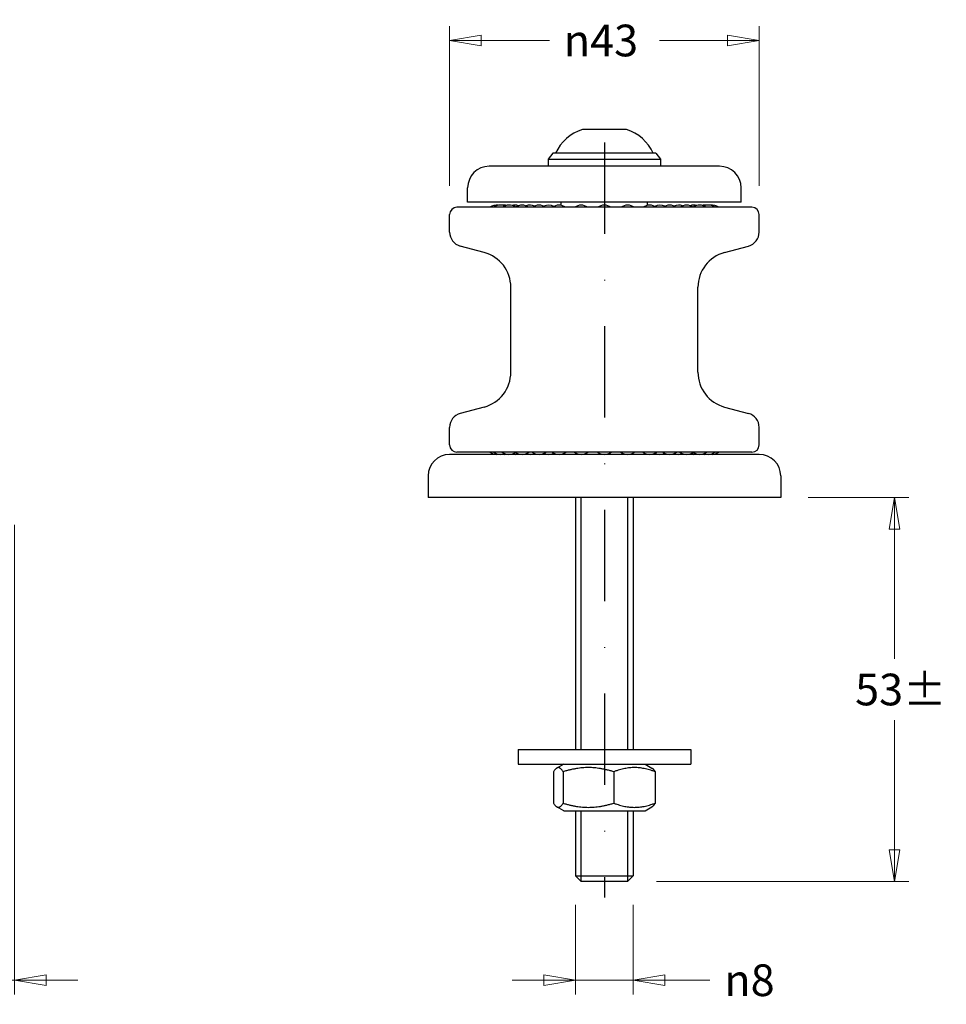
# Model space of a CAD drawing. Units: millimetres. Extents: x 54 to 438, y 126 to 370.
# Drawn here: x 309 to 438, y 233 to 370 of the extents above; entities that cross this region are included whole.
import ezdxf

# ---------------------------------------------------------------- set-up
doc = ezdxf.new("R2010")
doc.units = ezdxf.units.MM
doc.header["$LTSCALE"] = 2
doc.linetypes.add('DASHDOT2', pattern=[12.7, 6.35, -3.175, 0, -3.175])
doc.layers.add('Quota', color=5, linetype='Continuous', lineweight=13)
doc.styles.add('Quota', font='Futura_Book_BT.ttf')
doc.dimstyles.new('Antal', dxfattribs={"dimscale": 2, "dimtxt": 2.2, "dimasz": 2.2, "dimexe": 1, "dimexo": 2, "dimgap": 1, "dimtad": 0, "dimtih": 1, "dimtoh": 1, "dimdec": 3, "dimrnd": 1e-08, "dimtxsty": 'Quota', "dimblk": 'Filled-1', "dimcen": 0.09, "dimdle": 8, "dimclrd": 256, "dimclre": 256, "dimclrt": 256, "dimazin": 2, "dimtfac": 0.772727, "dimtmove": 0, "dimatfit": 3, "dimldrblk": 'Filled-1', "dimfxl": 0, "dimtolj": 1, "dimlwd": -1, "dimlwe": -1, "dimarcsym": 0})

# ---------------------------------------------------------------- blocks, each defined once
blk = doc.blocks.new('Filled-1')
at = {"color": 0}
for p, q in [((0, 0), (-1, 0.17)), ((-1, 0.17), (-1, -0.17)), ((-1, 0), (0, 0)), ((-1, -0.17), (0, 0))]:
    blk.add_line(p, q, dxfattribs=at)
at = {"color": 0, "flags": 128}
blk.add_lwpolyline([(-1, -0.17), (0, 0)], dxfattribs=at)
at = {"color": 0}
blk.add_solid([(-1, -0.17), (0, 0), (-1, 0.17), (-1, -0.17)], dxfattribs=at)
blk = doc.blocks.new('*D6')
at = {"layer": 'Defpoints', "color": 0}
for p in [(386.7, 250.79), (394.7, 250.79), (386.7, 236.31)]:
    blk.add_point(p, dxfattribs=at)
at = {"layer": 'Quota'}
for p, q in [((386.7, 246.79), (386.7, 234.31)), ((394.7, 246.79), (394.7, 234.31)), ((382.3, 236.31), (377.9, 236.31)), ((386.7, 236.31), (394.7, 236.31)), ((399.1, 236.31), (405.36, 236.31))]:
    blk.add_line(p, q, dxfattribs=at)
at = {"layer": 'Quota', "xscale": 4.400000095367432, "yscale": 4.400000095367432, "zscale": 4.400000095367432}
blk.add_blockref('Filled-1', (386.7, 236.31), dxfattribs=at)
at = {"layer": 'Quota', "xscale": 4.400000095367432, "yscale": 4.400000095367432, "zscale": 4.400000095367432, "rotation": 180}
blk.add_blockref('Filled-1', (394.7, 236.31), dxfattribs=at)
at = {"layer": 'Quota', "insert": (407.36, 236.31), "char_height": 4.4, "attachment_point": 4, "style": 'Quota'}
blk.add_mtext('\\A1;{\\fAIGDT|b0|i0;\\ln}\\fFutura Bk BT|b0|i0;8', dxfattribs=at)
blk = doc.blocks.new('*D9')
at = {"layer": 'Defpoints', "color": 0}
for p in [(415, 303.32), (393.93, 250.02), (431, 250.02)]:
    blk.add_point(p, dxfattribs=at)
at = {"layer": 'Quota'}
for p, q in [((419, 303.32), (433, 303.32)), ((431, 298.92), (431, 280.93)), ((431, 254.42), (431, 272.41)), ((397.93, 250.02), (433, 250.02))]:
    blk.add_line(p, q, dxfattribs=at)
at = {"layer": 'Quota', "xscale": 4.400000095367432, "yscale": 4.400000095367432, "zscale": 4.400000095367432}
for p, rotation in [((431, 303.32), 90), ((431, 250.02), 270)]:
    blk.add_blockref('Filled-1', p, dxfattribs=dict(at, rotation=rotation))
at = {"layer": 'Quota', "insert": (425.54, 276.67), "char_height": 4.4, "attachment_point": 4, "style": 'Quota'}
blk.add_mtext('\\A1;\\fFutura Bk BT|b0|i0;53±', dxfattribs=at)
blk = doc.blocks.new('*D12')
at = {"layer": 'Defpoints', "color": 0}
for p in [(412.2, 366.78), (369.2, 342.62), (412.2, 342.62)]:
    blk.add_point(p, dxfattribs=at)
at = {"layer": 'Quota'}
for p, q in [((369.2, 346.62), (369.2, 368.78)), ((412.2, 346.62), (412.2, 368.78)), ((373.6, 366.78), (383.06, 366.78)), ((407.8, 366.78), (398.34, 366.78))]:
    blk.add_line(p, q, dxfattribs=at)
at = {"layer": 'Quota', "xscale": 4.400000095367432, "yscale": 4.400000095367432, "zscale": 4.400000095367432, "rotation": 180}
blk.add_blockref('Filled-1', (369.2, 366.78), dxfattribs=at)
at = {"layer": 'Quota', "xscale": 4.400000095367432, "yscale": 4.400000095367432, "zscale": 4.400000095367432}
blk.add_blockref('Filled-1', (412.2, 366.78), dxfattribs=at)
at = {"layer": 'Quota', "insert": (385.06, 366.78), "char_height": 4.4, "attachment_point": 4, "style": 'Quota'}
blk.add_mtext('\\A1;{\\fAIGDT|b0|i0;\\ln}\\fFutura Bk BT|b0|i0;43', dxfattribs=at)
blk = doc.blocks.new('*D13')
at = {"layer": 'Defpoints', "color": 0}
for p in [(308.76, 303.52), (284.26, 247.79), (284.26, 236.31)]:
    blk.add_point(p, dxfattribs=at)
at = {"layer": 'Quota'}
for p, q in [((308.76, 299.52), (308.76, 234.31)), ((284.26, 243.79), (284.26, 234.31)), ((279.86, 236.31), (275.46, 236.31)), ((284.26, 236.31), (288.66, 236.31)), ((288.66, 236.31), (288.76, 236.31)), ((304.36, 236.31), (304.26, 236.31)), ((308.76, 236.31), (304.36, 236.31)), ((313.16, 236.31), (317.56, 236.31))]:
    blk.add_line(p, q, dxfattribs=at)
at = {"layer": 'Quota', "xscale": 4.400000095367432, "yscale": 4.400000095367432, "zscale": 4.400000095367432}
blk.add_blockref('Filled-1', (284.26, 236.31), dxfattribs=at)
at = {"layer": 'Quota', "xscale": 4.400000095367432, "yscale": 4.400000095367432, "zscale": 4.400000095367432, "rotation": 180}
blk.add_blockref('Filled-1', (308.76, 236.31), dxfattribs=at)
at = {"layer": 'Quota', "insert": (290.76, 236.31), "char_height": 4.4, "attachment_point": 4, "style": 'Quota'}
blk.add_mtext('\\A1;24,5', dxfattribs=at)

msp = doc.modelspace()

# ---------------------------------------------------------------- linework, layer by layer
for p, q in [((393.7298, 354.4203), (387.6735, 354.4203)), ((383.5516, 351.1203), (382.9016, 350.3203)), ((382.9016, 350.3203), (398.5016, 350.3203)), ((382.9016, 350.3203), (382.9016, 349.3203)), ((397.8516, 351.1203), (383.5516, 351.1203)), ((397.8516, 351.1203), (398.5016, 350.3203)), ((398.5016, 350.3203), (398.5016, 349.3203)), ((406.7016, 349.3203), (374.7016, 349.3203)), ((371.7016, 344.3203), (371.7016, 346.3203)), ((409.7016, 344.3203), (409.7016, 346.3203)), ((411.2016, 343.6203), (370.2016, 343.6203)), ((409.7016, 344.3203), (371.7016, 344.3203)), ((384.7016, 343.892), (384.7016, 344.3203)), ((396.7016, 343.892), (396.7016, 344.3203)), ((369.2016, 340.1692), (369.2016, 342.6203)), ((412.2016, 340.1692), (412.2016, 342.6203)), ((373.9957, 337.3499), (370.684, 338.2373)), ((407.4075, 337.3499), (410.7193, 338.2373)), ((377.7016, 320.7203), (377.7016, 332.5203)), ((403.7016, 320.7203), (403.7016, 332.5203)), ((373.9957, 315.8907), (370.684, 315.0033)), ((407.4075, 315.8907), (410.7193, 315.0033)), ((369.2016, 310.6203), (369.2016, 313.0715)), ((412.2016, 310.6203), (412.2016, 313.0715)), ((412.2016, 309.3203), (369.2016, 309.3203)), ((411.2016, 309.6203), (370.2016, 309.6203)), ((384.7016, 309.3203), (384.7016, 309.3486)), ((396.7016, 309.3203), (396.7016, 309.3486)), ((366.2016, 306.3203), (366.2016, 303.3203)), ((415.2016, 306.3203), (415.2016, 303.3203)), ((415.2016, 303.3203), (366.2016, 303.3203)), ((386.7016, 303.3203), (386.7016, 268.3203)), ((387.4456, 303.3203), (387.4456, 268.3203)), ((393.9576, 268.3203), (393.9576, 303.3203)), ((394.7016, 303.3203), (394.7016, 268.3203)), ((378.7016, 268.3203), (402.7016, 268.3203)), ((378.7016, 268.3203), (378.7016, 266.3203)), ((402.7016, 268.3203), (402.7016, 266.3203)), ((378.7016, 266.3203), (402.7016, 266.3203)), ((383.6487, 265.249), (383.6487, 260.8916)), ((385.0516, 266.3203), (384.1014, 265.7717)), ((384.952, 265.249), (384.952, 260.8916)), ((392.005, 265.249), (392.005, 260.8916)), ((396.3516, 266.3203), (397.3019, 265.7717)), ((397.7545, 265.249), (397.7545, 260.8916)), ((385.0516, 259.8203), (384.1014, 260.369)), ((385.0516, 259.8203), (396.3516, 259.8203)), ((386.7016, 259.8203), (386.7016, 250.7871)), ((387.4456, 259.8203), (387.4456, 250.0431)), ((393.9576, 250.0431), (393.9576, 259.8203)), ((394.7016, 259.8203), (394.7016, 250.7871)), ((396.3516, 259.8203), (397.3019, 260.369)), ((386.7016, 250.7871), (394.7016, 250.7871)), ((387.4684, 250.0203), (386.7016, 250.7871)), ((393.9348, 250.0203), (394.7016, 250.7871)), ((393.9348, 250.0203), (387.4684, 250.0203))]:
    msp.add_line(p, q)
at = {"color": 3, "linetype": 'DASHDOT2'}
msp.add_line((390.7016, 352.6203), (390.7016, 247.7871), dxfattribs=at)
for centre, radius, start, end in [((389.4034, 348.6796), 6, 107.050344, 155.997279), ((387.6735, 354.3203), 0.1, 90, 107.050344), ((393.7298, 354.3203), 0.1, 72.949656, 90), ((391.9999, 348.6796), 6, 24.002721, 72.949656), ((374.7016, 346.3203), 3, 90, 180), ((406.7016, 346.3203), 3, 0, 90), ((370.2016, 342.6203), 1, 90, 180), ((375.7236, 342.3328), 1.5875, 80.486731, 125.803937), ((376.2484, 342.3328), 1.5875, 67.781975, 125.803937), ((376.767, 342.3328), 1.5875, 77.596573, 99.400716), ((377.449, 342.3328), 1.5875, 55.018841, 125.803937), ((378.2863, 342.3328), 1.5875, 71.966313, 105.291558), ((379.2692, 342.3328), 1.5875, 54.196063, 125.803937), ((380.3861, 342.3328), 1.5875, 67.052778, 110.596948), ((381.624, 342.3328), 1.5875, 54.196063, 125.803937), ((382.9683, 342.3328), 1.5875, 63.130528, 115.049637), ((384.4033, 342.3328), 1.5875, 54.196063, 125.803937), ((387.4771, 342.3328), 1.5875, 54.196063, 125.803937), ((390.7016, 342.3328), 1.5875, 54.196063, 125.803937), ((393.9262, 342.3328), 1.5875, 54.196063, 125.803937), ((397, 342.3328), 1.5875, 54.196063, 125.803937), ((398.4349, 342.3328), 1.5875, 64.950363, 116.869472), ((399.7792, 342.3328), 1.5875, 54.196063, 125.803937), ((401.0171, 342.3328), 1.5875, 69.403052, 112.947222), ((402.1341, 342.3328), 1.5875, 54.196063, 125.803937), ((403.117, 342.3328), 1.5875, 74.708442, 108.033687), ((403.9543, 342.3328), 1.5875, 54.196063, 124.981159), ((404.6363, 342.3328), 1.5875, 80.599284, 102.403427), ((405.1549, 342.3328), 1.5875, 54.196063, 112.218025), ((405.6796, 342.3328), 1.5875, 54.196063, 99.513269), ((411.2016, 342.6203), 1, 0, 90), ((371.2016, 340.1692), 2, 180, 255), ((410.2016, 340.1692), 2, 285, 0), ((372.7016, 332.5203), 5, 0, 75), ((408.7016, 332.5203), 5, 105, 180), ((372.7016, 320.7203), 5, 285, 0), ((408.7016, 320.7203), 5, 180, 255), ((371.2016, 313.0715), 2, 105, 180), ((410.2016, 313.0715), 2, 0, 75), ((370.2016, 310.6203), 1, 180, 270), ((411.2016, 310.6203), 1, 270, 0), ((369.2016, 306.3203), 3, 90, 180), ((375.7236, 310.9078), 1.5875, 234.196063, 279.513269), ((376.2484, 310.9078), 1.5875, 234.196063, 292.218025), ((376.767, 310.9078), 1.5875, 260.599284, 282.403427), ((377.449, 310.9078), 1.5875, 234.196063, 304.981159), ((378.2863, 310.9078), 1.5875, 254.708442, 288.033687), ((379.2692, 310.9078), 1.5875, 234.196063, 305.803937), ((380.3861, 310.9078), 1.5875, 249.403052, 292.947222), ((381.624, 310.9078), 1.5875, 234.196063, 305.803937), ((382.9683, 310.9078), 1.5875, 244.950363, 296.869472), ((384.4033, 310.9078), 1.5875, 234.196063, 305.803937), ((387.4771, 310.9078), 1.5875, 234.196063, 305.803937), ((390.7016, 310.9078), 1.5875, 234.196063, 305.803937), ((393.9262, 310.9078), 1.5875, 234.196063, 305.803937), ((397, 310.9078), 1.5875, 234.196063, 305.803937), ((398.4349, 310.9078), 1.5875, 243.130528, 295.049637), ((399.7792, 310.9078), 1.5875, 234.196063, 305.803937), ((401.0171, 310.9078), 1.5875, 247.052778, 290.596948), ((402.1341, 310.9078), 1.5875, 234.196063, 305.803937), ((403.117, 310.9078), 1.5875, 251.966313, 285.291558), ((403.9543, 310.9078), 1.5875, 235.018841, 305.803937), ((404.6363, 310.9078), 1.5875, 257.596573, 279.400716), ((405.1549, 310.9078), 1.5875, 247.781975, 305.803937), ((405.6796, 310.9078), 1.5875, 260.486731, 305.803937), ((412.2016, 306.3203), 3, 0, 90)]:
    msp.add_arc(centre, radius, start, end)
for points, weights in [([(384.952, 265.249), (384.3004, 266.3323), (383.6487, 265.249)], [1, 1.15470053838, 1]), ([(392.005, 265.249), (388.4785, 266.3323), (384.952, 265.249)], [1, 1.15470053838, 1]), ([(397.7545, 265.249), (394.8798, 266.3323), (392.005, 265.249)], [1, 1.15470053838, 1]), ([(397.3019, 265.7717), (397.5137, 265.6494), (397.7545, 265.249)], [1.06910394339, 1.05209446747, 1]), ([(383.6487, 260.8916), (384.3004, 259.8083), (384.952, 260.8916)], [1, 1.15470053838, 1]), ([(384.952, 260.8916), (388.4785, 259.8083), (392.005, 260.8916)], [1, 1.15470053838, 1]), ([(392.005, 260.8916), (394.8798, 259.8083), (397.7545, 260.8916)], [1, 1.15470053838, 1]), ([(397.7545, 260.8916), (397.5137, 260.4912), (397.3019, 260.369)], [1, 1.05209446747, 1.06910394339])]:
    msp.add_rational_spline(points, weights, degree=2)

# ---------------------------------------------------------------- dimensions: what is measured, and where the dimension line sits
at = {"layer": 'Quota'}
dim = msp.add_linear_dim(base=(412.2016, 366.7809), p1=(369.2016, 342.6203), p2=(412.2016, 342.6203), text='{\\fAIGDT|b0|i0;\\ln}\\fFutura Bk BT|b0|i0;<>', dimstyle='Antal', override={"dimgap": 1, "dimtih": 0, "dimtoh": 0, "dimdec": 3, "dimtol": 0, "dimlim": 0, "dimtp": 0, "dimtm": 0, "dimtdec": 2, "dimtofl": 0, "dimatfit": 1}, dxfattribs=at)
dim.commit()
dim.dimension.update_dxf_attribs({"geometry": '*D12', "text_midpoint": (390.7016, 366.7809), "dimtype": 160})
dim = msp.add_linear_dim(base=(284.2587, 236.3055), p1=(308.7587, 303.5203), p2=(284.2587, 247.7871), angle=180, dimstyle='Antal', override={"dimgap": 1, "dimtih": 0, "dimtoh": 0, "dimdec": 3, "dimtol": 0, "dimlim": 0, "dimtp": 0, "dimtm": 0, "dimtdec": 2, "dimtofl": 0}, dxfattribs=at)
dim.commit()
dim.dimension.update_dxf_attribs({"geometry": '*D13', "text_midpoint": (296.5087, 236.3055), "dimtype": 160})
for base, p1, p2, angle, text, override, picture, middle in [((431.0016, 250.0203), (415.0016, 303.3203), (393.9348, 250.0203), 90, '\\fFutura Bk BT|b0|i0;<>±', {"dimgap": 1, "dimdec": 0, "dimtol": 0, "dimlim": 0, "dimtp": 0, "dimtm": 0, "dimtdec": 0, "dimtofl": 0, "dimatfit": 1}, '*D9', (431.0016, 276.6703)), ((386.7016, 236.3055), (394.7016, 250.7871), (386.7016, 250.7871), 180, '{\\fAIGDT|b0|i0;\\ln}\\fFutura Bk BT|b0|i0;<>', {"dimgap": 1, "dimtih": 0, "dimtoh": 0, "dimdec": 3, "dimtol": 0, "dimlim": 0, "dimtp": 0, "dimtm": 0, "dimtdec": 2, "dimtofl": 1, "dimatfit": 1}, '*D6', (411.3255, 236.3055))]:
    dim = msp.add_linear_dim(base=base, p1=p1, p2=p2, angle=angle, text=text, dimstyle='Antal', override=override, dxfattribs=at)
    dim.commit()
    dim.dimension.update_dxf_attribs({"geometry": picture, "text_midpoint": middle, "dimtype": 160})

doc.saveas('drawing.dxf')
